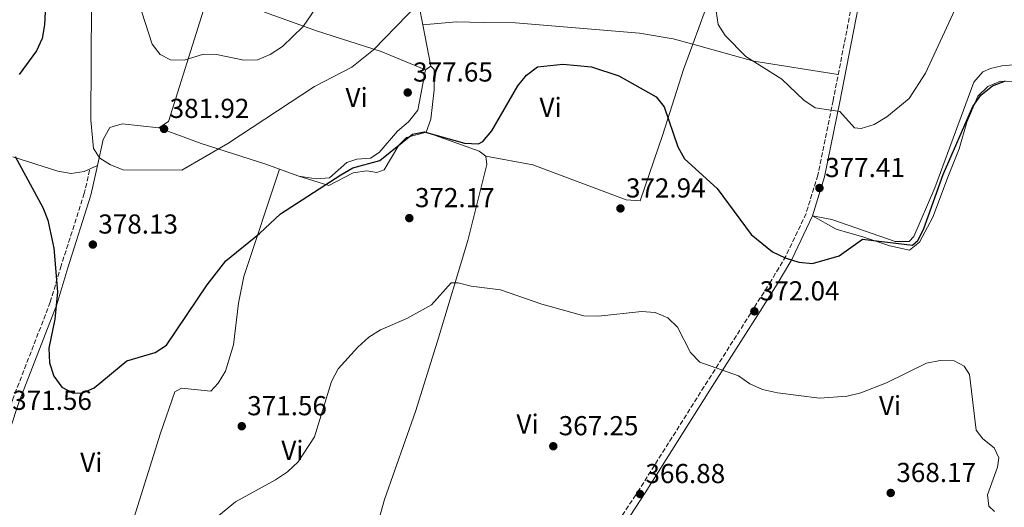
# Model space of a CAD drawing. Units: metres. Extents: x 590995 to 594460, y 4682759 to 4685116.
# Drawn here: x 593073 to 593433, y 4684656 to 4684834 of the extents above; entities that cross this region are included whole.
import ezdxf
from ezdxf.enums import TextEntityAlignment as Align

# ---------------------------------------------------------------- set-up
doc = ezdxf.new("R2010")
doc.units = ezdxf.units.M
doc.header["$MEASUREMENT"] = 0
doc.linetypes.add('DGN Style 3', pattern=[2.435890702152634, 1.739921930109024, -0.6959687720436097])
for name, color, linetype, lineweight in [('Camino', 7, 'DGN Style 3', 0), ('Cota de punto acotado terreno', 7, 'Continuous', 0), ('Curva de nivel directora', 30, 'Continuous', 30), ('Curva de nivel intermedia', 30, 'Continuous', 0), ('Etiqueta de uso rústico', 92, 'Continuous', 0), ('Línea de cambio de uso (parcela vista)', 92, 'Continuous', 0), ('Margen derecho', 7, 'Continuous', 0), ('Punto acotado terreno (símbolo)', 7, 'Continuous', 0)]:
    doc.layers.add(name, color=color, linetype=linetype, lineweight=lineweight)
doc.styles.add('Style-Arial', font='arial.ttf')

# ---------------------------------------------------------------- blocks, each defined once
blk = doc.blocks.new('5PATER')
at = {"layer": 'Punto acotado terreno (símbolo)', "linetype": 'Continuous', "lineweight": 0}
h = blk.add_hatch(color=51, dxfattribs=at)
edge = h.paths.add_edge_path()
edge.add_ellipse((0, 0), major_axis=(-0.1095731443231308, -0.1110710700762829), ratio=0.9994222409660317, start_angle=0, end_angle=360)

msp = doc.modelspace()

# ---------------------------------------------------------------- linework, layer by layer
at = {"layer": 'Camino', "color": 7, "linetype": 'DGN Style 3', "lineweight": 0}
for points in [[(593381.7300000003, 4684861.32, 384.5299999999988), (593370.730000001, 4684804.820000002, 380.6199999999954), (593365.1299999974, 4684777.520000001, 377.7700000000041), (593360.8200000002, 4684763.54, 376.2700000000042), (593353.4200000018, 4684747.910000003, 374.4600000000065), (593348.0700000008, 4684738.920000002, 373.8600000000007), (593341.8799999993, 4684729.13, 372.0599999999977), (593323.5399999997, 4684700.24, 368.7500000000001), (593299.8999999982, 4684662.739999998, 366.4999999999999), (593276.089999999, 4684626.190000002, 365.6000000000058)], [(593098.8700000005, 4684779.38, 379.1900000000023), (593096.9200000013, 4684770.84, 377.9900000000054), (593088.4499999977, 4684744.410000001, 375.1399999999995), (593084.4800000003, 4684731.100000003, 374.6799999999931), (593070.7699999998, 4684695.640000002, 372.1300000000047), (593067.2800000006, 4684685.109999999, 372.1300000000047), (593061.1999999987, 4684660.710000001, 369.2799999999988), (593061.1700000018, 4684644.77, 367.4700000000012), (593062.0799999972, 4684636.77, 366.270000000004), (593066.1400000007, 4684626.15, 366.270000000004), (593077.7199999989, 4684616.890000002, 365.520000000004), (593079.5399999984, 4684614.13, 364.9199999999983), (593080.6900000017, 4684609.809999999, 364.320000000007), (593080.6400000004, 4684592.180000001, 364.0200000000042)]]:
    msp.add_polyline3d(points, dxfattribs=at)
at = {"layer": 'Curva de nivel directora', "color": 30, "linetype": 'Continuous', "lineweight": 30, "elevation": 375, "flags": 128}
for points in [[(593069.1400000004, 4684972.34), (593077.2599999985, 4684978.480000001), (593081.9799999992, 4684980.560000001), (593084.3599999996, 4684979.460000001), (593086.7600000004, 4684976.340000001), (593098.4300000002, 4684958.87), (593106.1500000004, 4684944.789999999), (593105.5699999993, 4684941.490000002), (593103.2499999992, 4684938.900000001), (593085.9699999989, 4684906.33), (593084.0600000002, 4684901.510000001), (593083.07, 4684896.609999999), (593082.12, 4684880.400000002), (593083.4500000001, 4684854.270000001), (593082.3999999994, 4684832.5), (593081.55, 4684827.490000002), (593079.4299999988, 4684822.960000004), (593073.1599999992, 4684814.350000001)], [(593092.8800000001, 4684697.77), (593096.4199999984, 4684697.939999999), (593100.4799999997, 4684699.800000002), (593112.4400000002, 4684709.699999999), (593122.7899999992, 4684712.689999999), (593127.019999998, 4684715.390000002), (593141.8799999999, 4684737.470000002), (593148.6799999992, 4684746.180000001), (593161.0300000008, 4684756.140000002), (593168.6100000005, 4684763.390000001), (593190.7400000008, 4684777.57), (593195.1299999985, 4684780.230000001), (593204.97, 4684782.920000002), (593216.8999999992, 4684792.440000001), (593221.1300000004, 4684793.330000001), (593235.9499999996, 4684789.210000001), (593241.0300000003, 4684789.01), (593242.5900000003, 4684789.859999999), (593245.9199999986, 4684793.690000001), (593255.4499999994, 4684810.190000001), (593258.63, 4684814.050000001), (593262.6800000002, 4684817.119999999), (593271.9000000004, 4684818.119999999), (593282.360000001, 4684817.100000001), (593292.2999999986, 4684813.850000001), (593306.0499999993, 4684806.180000001), (593308.9299999983, 4684802.480000001), (593313.8999999993, 4684787.810000001), (593316.3400000001, 4684783.439999999), (593328.2899999995, 4684772.660000003), (593340.7500000006, 4684755.820000002), (593348.4999999999, 4684749.539999999), (593353.1799999982, 4684747.29), (593358.1600000004, 4684745.699999999), (593363.1399999983, 4684745.280000002), (593372.9599999995, 4684747.970000002), (593381.5000000001, 4684754.160000001), (593399.6799999989, 4684751.880000002), (593401.7099999984, 4684753.62), (593403.7899999993, 4684757.619999999), (593410.9499999987, 4684777.74), (593421.8000000004, 4684802.650000001), (593424.6799999994, 4684806.76), (593429.02, 4684810.160000001), (593433.6799999982, 4684811.980000001)], [(593071.6500000004, 4684784.32), (593081.74, 4684765.730000001), (593083.5300000004, 4684761.060000001), (593085.7299999997, 4684750.820000002), (593087.1799999982, 4684734.880000001), (593086.1999999991, 4684724.850000001), (593083.8999999992, 4684714.320000002), (593084.1899999997, 4684708.91), (593085.7599999988, 4684704.060000001), (593088.7599999985, 4684700.060000001), (593092.8800000001, 4684697.77)]]:
    msp.add_lwpolyline(points, dxfattribs=at)
at = {"layer": 'Curva de nivel intermedia', "color": 30, "linetype": 'Continuous', "lineweight": 0, "flags": 128}
for points, elevation in [([(593099.5700000002, 4684840.260000001), (593099.36, 4684797.58), (593100.320000001, 4684787.289999999), (593102.6500000001, 4684783.720000001), (593106.4900000001, 4684781.300000001), (593111.1300000004, 4684779.439999999), (593132.5500000002, 4684779.31), (593149.380000001, 4684789.07), (593181.1400000007, 4684809.939999998), (593194.6900000004, 4684817.01), (593202.6800000012, 4684823.3), (593235.8500000013, 4684857.519999999)], 380.0000000000001), ([(593327.8899999993, 4684837.46), (593328.7099999996, 4684832.529999999), (593331.2700000012, 4684828.550000001), (593338.7900000003, 4684820.929999999), (593351.9100000008, 4684812.58), (593359.9599999997, 4684804.96), (593364.0999999993, 4684802.140000001), (593373.1200000005, 4684800.81), (593378.4800000006, 4684794.75), (593380.9000000011, 4684794.600000001), (593385.6799999999, 4684796.029999998), (593390.4000000006, 4684798.769999999), (593398.4900000021, 4684805.57), (593404.5000000001, 4684814.810000001), (593418.4299999998, 4684844.869999999)], 380.0000000000001), ([(593155.2900000009, 4684819.48), (593145.2599999993, 4684821.61), (593140.4800000006, 4684821.749999999), (593133.4800000022, 4684819.560000001), (593128.4800000021, 4684819.619999998), (593124.6800000002, 4684821.619999999), (593121.7000000007, 4684825.42), (593116.7100000016, 4684840.849999999)], 385), ([(593182.8399999995, 4684840.31), (593176.980000001, 4684831.81), (593169.3900000004, 4684824.55), (593164.890000001, 4684821.55), (593160.2300000006, 4684819.659999999), (593155.2900000009, 4684819.48)], 385), ([(593140.0300000013, 4684648.100000001), (593152.1500000004, 4684658.109999998), (593166.8700000013, 4684666.199999998), (593171.220000001, 4684669.059999999), (593175.1000000013, 4684672.789999999), (593181.1100000016, 4684681.890000002), (593187.3099999998, 4684702.130000001), (593189.7100000004, 4684706.67), (593196.8800000009, 4684714.67), (593200.9600000001, 4684718.34), (593205.1900000012, 4684721.020000001), (593214.9000000008, 4684725.06), (593223.8100000003, 4684730.150000001), (593231.0900000003, 4684738.100000001), (593233.5900000016, 4684738.2), (593238.4100000005, 4684736.880000001), (593249.0600000012, 4684735.63), (593264.2500000015, 4684730.380000001), (593279.6100000016, 4684726.15), (593284.9699999995, 4684725.929999999), (593300.6300000013, 4684727.730000001), (593305.6600000004, 4684727.279999998), (593310.2800000005, 4684725.33), (593313.7800000008, 4684721.92), (593318.5100000005, 4684712.699999998), (593321.9800000017, 4684709.100000001), (593336.1399999993, 4684704.180000001), (593340.2000000007, 4684701.270000001), (593344.9400000015, 4684699.189999999), (593350.4199999999, 4684697.970000001), (593365.74, 4684696.050000001), (593375.8400000007, 4684696.730000001), (593380.8699999999, 4684697.92), (593390.2000000017, 4684701.659999999), (593404.8900000014, 4684708.74), (593409.8700000013, 4684709.8), (593414.9100000015, 4684709.649999999), (593418.6199999999, 4684707.739999998), (593420.5700000012, 4684704.640000001), (593423.0000000007, 4684684.31), (593425.4500000007, 4684681.130000001), (593429.6100000001, 4684677.890000001), (593431.2799999998, 4684674.189999999), (593430.8399999995, 4684670.829999999), (593427.2099999996, 4684660.730000001), (593427.6600000011, 4684656.58), (593429.7000000018, 4684654.579999999)], 370.0000000000001)]:
    msp.add_lwpolyline(points, dxfattribs=dict(at, elevation=elevation))
at = {"layer": 'Línea de cambio de uso (parcela vista)', "color": 92, "linetype": 'Continuous', "lineweight": 0, "extrusion": (-0.2120799895756036, -0.03460713984934641, 0.9766393520092562), "elevation": -287591.5562657503, "flags": 128}
msp.add_lwpolyline([(-4528117.299484721, 1308839.688780111), (-4528152.767979023, 1308860.003829514), (-4528180.248448294, 1308872.708297575)], dxfattribs=at)
at = {"layer": 'Línea de cambio de uso (parcela vista)', "color": 92, "linetype": 'Continuous', "lineweight": 0, "extrusion": (-0.1289654924961403, -0.06157112984504903, 0.9897357716657675), "elevation": -364563.0529362445, "flags": 128}
msp.add_lwpolyline([(-3972181.048542116, 2527527.050831153), (-3972149.779508338, 2527497.591611431), (-3972149.292267899, 2527493.393147813)], dxfattribs=at)
at = {"layer": 'Línea de cambio de uso (parcela vista)', "color": 92, "linetype": 'Continuous', "lineweight": 0, "extrusion": (0.1906162332459591, 0.01868792408371118, 0.981486736087943), "elevation": 200999.4170909841, "flags": 128}
msp.add_lwpolyline([(4604597.176082128, -1028032.101648938), (4604597.176082128, -1028032.106870049)], dxfattribs=at)
at = {"layer": 'Línea de cambio de uso (parcela vista)', "color": 92, "linetype": 'Continuous', "lineweight": 0, "extrusion": (0.01284023338894779, -0.06748838102912086, 0.9976374325538241), "elevation": -308176.8900573371, "flags": 128}
msp.add_lwpolyline([(1458388.625995853, 4480814.161739694), (1458388.625995853, 4480798.743757825)], dxfattribs=at)
at = {"layer": 'Línea de cambio de uso (parcela vista)', "color": 92, "linetype": 'Continuous', "lineweight": 0, "extrusion": (0.1204358692536274, 0.7661314964101982, 0.6312984489173037), "elevation": 3660887.41209274, "flags": 128}
msp.add_lwpolyline([(141398.6819969517, -2979517.793396846), (141375.6182731136, -2979513.564085575), (141344.4387536532, -2979513.551191334)], dxfattribs=at)
at = {"layer": 'Línea de cambio de uso (parcela vista)', "color": 92, "linetype": 'Continuous', "lineweight": 0, "extrusion": (0.1060495002086238, 0.07143230585721971, 0.9917917771313803), "elevation": 397932.8780052017, "flags": 128}
msp.add_lwpolyline([(3554159.412031041, -3083668.852260061), (3554159.412031041, -3083671.198512393)], dxfattribs=at)
at = {"layer": 'Línea de cambio de uso (parcela vista)', "color": 92, "linetype": 'Continuous', "lineweight": 0, "extrusion": (-0.215042216846746, -0.6356420809288129, 0.7414283444312915), "elevation": -3105141.727535499, "flags": 128}
msp.add_lwpolyline([(-939352.7105723842, 3431450.8457848), (-939355.5737940795, 3431452.201904828), (-939376.218830435, 3431452.648977364)], dxfattribs=at)
at = {"layer": 'Línea de cambio de uso (parcela vista)', "color": 92, "linetype": 'Continuous', "lineweight": 0, "extrusion": (0.002416193483945174, 0.01150068185246465, 0.9999309457787455), "elevation": 55690.29221369659, "flags": 128}
msp.add_lwpolyline([(593099.1225827634, 4684450.349924176), (593098.662420556, 4684448.159779332)], dxfattribs=at)
at = {"layer": 'Línea de cambio de uso (parcela vista)', "color": 92, "linetype": 'Continuous', "lineweight": 0, "extrusion": (0.0453076974782985, -0.01647980716077528, 0.9988371381287134), "elevation": -49952.54186936418, "flags": 128}
msp.add_lwpolyline([(4605349.229805741, 1042723.904206929), (4605349.229805741, 1042716.318916919)], dxfattribs=at)
at = {"layer": 'Línea de cambio de uso (parcela vista)', "color": 92, "linetype": 'Continuous', "lineweight": 0}
for points in [[(593202.8200000003, 4684918.67, 380.9199999999983), (593197.4199999999, 4684916.619999999, 381.2200000000012), (593196.25, 4684914.300000001, 382.1199999999953), (593196.9699999997, 4684909.390000001, 382.3699999999953), (593210.5300000003, 4684866.730000001, 382.1199999999953), (593219.3899999997, 4684839.300000001, 379.1499999999942), (593220.6951000001, 4684832.440500001, 378.6692000000039)], [(593221.6399999997, 4684816.029999999, 377.9100000000035), (593205.5099999999, 4684822.720000001, 380.75), (593181.8099999996, 4684830.310000001, 383.320000000007), (593163.1399999997, 4684836.9, 386.8000000000029), (593155.4100000003, 4684840.810000001, 387.8300000000018), (593142.9000000004, 4684848.4, 388.7299999999959)], [(593220.6951000001, 4684832.440500001, 379.1490000000049), (593232.9500000002, 4684833.600000001, 376.8500000000058), (593242.7000000002, 4684833.350000001, 377.0399999999936), (593254.5199999996, 4684833.180000001, 375.5399999999936), (593299.9000000004, 4684829.359999999, 375.6499999999942), (593312.2400000002, 4684827.33, 376.3099999999977), (593319.4007000001, 4684825.339199999, 377.3600000000006)], [(593243.7000000002, 4684784.449999999, 374.6100000000006), (593260.9600000001, 4684781.32, 374.0599999999977), (593295, 4684768.430000001, 374.6100000000006), (593300.1100000005, 4684768.130000001, 374.3099999999977), (593308.4600000001, 4684792.34, 374.6100000000006), (593316.0499999998, 4684816.109999999, 375.7700000000041), (593319.4007000001, 4684825.339199999, 376.8246000000072)], [(593223.5700000003, 4684817.33, 377.6100000000006), (593224.7999999998, 4684816.100000001, 377.9100000000035), (593224.8200000003, 4684808.640000001, 375.8899999999995), (593223.5899999999, 4684797.92, 375.2100000000065), (593221.8600000005, 4684793.25, 374.6100000000006)], [(593447.5599999996, 4684811.67, 375.3899999999995), (593431.8499999996, 4684811.890000001, 375.3899999999995), (593427.2400000002, 4684809.9, 375.3899999999995), (593423.6299999999, 4684806.439999999, 375.3899999999995), (593419.5899999999, 4684796.869999999, 375.2400000000052), (593416.8300000001, 4684787.17, 374.9600000000065), (593412.8899999997, 4684777.430000001, 373.7400000000052), (593407.1200000001, 4684762.109999999, 373.429999999993), (593402.3300000001, 4684752.99, 373.5800000000018), (593398.6699999999, 4684750.130000001, 373.8800000000047), (593391.5, 4684751.640000001, 374.7799999999988), (593381.5199999996, 4684754.99, 374.7899999999936), (593376.8399999999, 4684756.32, 375.9700000000012), (593371.8700000001, 4684757.710000001, 376.1399999999995), (593363.1600000003, 4684762.630000001, 375.9900000000052), (593370.2400000002, 4684761.26, 376.5099999999948), (593393.4400000004, 4684753.310000001, 375.5399999999936), (593398.5599999996, 4684753.210000001, 375.2400000000052), (593400.2599999999, 4684755.060000001, 375.3899999999995), (593407.9199999999, 4684772.92, 376.5800000000018), (593422.1399999997, 4684811.449999999, 377.4900000000052), (593425.4900000002, 4684815.220000001, 377.5800000000018), (593428.2599999999, 4684816.49, 377.6399999999995), (593432.3799999999, 4684817.460000001, 377.7899999999936), (593442.4199999999, 4684818.300000001, 378.3899999999995)], [(593175.3700000001, 4684777.15, 376.4100000000035), (593181.6399999997, 4684776.220000001, 377.0099999999948), (593186.6200000001, 4684776.58, 376.7200000000012), (593192.9100000003, 4684782.180000001, 376.4100000000035), (593196.5999999996, 4684783.310000001, 375.8099999999977), (593201.5, 4684783.76, 376.7100000000065), (593204.6799999997, 4684785.850000001, 376.7100000000065), (593211.4699999997, 4684793.539999999, 377.0099999999948), (593215.4699999997, 4684796.960000001, 377.9100000000035), (593218.8899999997, 4684801.26, 377.9100000000035), (593221.6399999997, 4684816.029999999, 377.9100000000035)], [(593124.1299999999, 4684794.84, 381.5200000000041), (593110.7800000003, 4684796.25, 381.5200000000041), (593106.2100000001, 4684794.880000001, 380.0200000000041), (593103.7599999999, 4684790.49, 378.9799999999959), (593101.7701000003, 4684781.02, 379.0936999999976)], [(593124.1299999999, 4684794.84, 380.320000000007), (593139.5999999996, 4684789.08, 380.1499999999942), (593163.2999999998, 4684781.539999999, 377.3300000000018), (593168.2499000002, 4684779.739800001, 377.0757000000012)], [(593221.8600000005, 4684793.25, 374.6100000000006), (593214.75, 4684791.27, 374.3099999999977), (593211.8899999997, 4684788.52, 374.3099999999977), (593206.5999999996, 4684779.470000001, 374.3099999999977), (593203.9000000004, 4684778.49, 374.3099999999977), (593200.1799999997, 4684779.029999999, 374.3099999999977), (593195.2400000002, 4684778.380000001, 374.5899999999965), (593186.3700000001, 4684773.76, 375.2100000000065), (593175.3700000001, 4684777.15, 376.4100000000035)], [(593101.7701000003, 4684781.02, 379.4499999999971), (593096.8600000005, 4684778.850000001, 379.1399999999995), (593092.0899999999, 4684778.060000001, 377.9199999999983), (593087.2999999998, 4684778.930000001, 376.4400000000023), (593070.75, 4684784.220000001, 374.9400000000023)], [(593192.8000999996, 4684593.0645, 367.6900000000023), (593193.0599999996, 4684604.92, 367.6900000000023), (593194.3399999999, 4684614.83, 367.429999999993), (593206.6399999997, 4684658.960000001, 367.3899999999995), (593218.0700000003, 4684691.130000001, 367.8800000000047), (593226.0499999998, 4684716.850000001, 369.8000000000029), (593237.1799999997, 4684753.58, 370.9799999999959), (593244.0700000003, 4684781.380000001, 372.8000000000029), (593243.7000000002, 4684784.449999999, 373.3999999999942)], [(593168.2499000002, 4684779.739800001, 376.7100000000065), (593155.2699999996, 4684740.529999999, 373.7100000000065), (593153.2400000002, 4684730.680000001, 373.0800000000018), (593151.4900000002, 4684715.449999999, 372.4799999999959), (593148.5499999998, 4684705.9, 372.2700000000041), (593145.8799999999, 4684701.539999999, 372.2200000000012), (593143.1699999999, 4684698.529999999, 372.1999999999971), (593132.4699999997, 4684699.65, 373.1000000000058), (593129.9600000001, 4684698.27, 373.1000000000058), (593124.7300000006, 4684683.199999999, 371.3000000000029), (593103.6500000004, 4684615.930000001, 366.1900000000023), (593106.4500000002, 4684614.439999999, 366.7899999999936), (593132.5300000003, 4684607.529999999, 367.0899999999965), (593138.2000000002, 4684605.01, 367.0899999999965), (593135.0899999999, 4684593.41, 367.0899999999965), (593136.1600000003, 4684590.600000001, 367.3999999999942), (593140.8200000003, 4684588.76, 367.679999999993), (593156.79, 4684587.279999999, 367.6999999999971), (593176.6500000004, 4684589, 367.6199999999953), (593186.1399999997, 4684591, 367.3899999999995), (593192.8000999996, 4684593.0645, 367.1429999999964)]]:
    msp.add_polyline3d(points, dxfattribs=at)
at = {"layer": 'Margen derecho', "color": 7, "linetype": 'Continuous', "lineweight": 0}
for points in [[(593391.6700000024, 4684892.520000001, 386.2799999999988), (593384.1700000013, 4684860.790000001, 384.5299999999988), (593373.1799999987, 4684804.330000003, 380.6199999999954), (593367.5500000004, 4684776.890000001, 377.7700000000041), (593363.1600000005, 4684762.630000001, 376.2700000000042), (593355.6200000012, 4684746.730000001, 374.4600000000065), (593350.1999999987, 4684737.609999999, 373.8600000000007), (593343.9899999971, 4684727.790000001, 372.0599999999977), (593325.6599999986, 4684698.899999999, 368.7500000000001), (593301.9999999992, 4684661.390000002, 366.4999999999999), (593278.510000002, 4684625.330000003, 365.6000000000058)], [(593101.3099999991, 4684778.830000003, 379.1900000000023), (593099.3299999987, 4684770.180000001, 377.9900000000054), (593090.8399999995, 4684743.670000002, 375.1399999999995), (593086.8500000018, 4684730.289999999, 374.6799999999931), (593073.1299999979, 4684694.79, 372.1300000000047), (593069.6799999991, 4684684.41, 372.1300000000047), (593063.6999999998, 4684660.399999999, 369.2799999999988), (593063.6700000007, 4684644.91, 367.4700000000012), (593064.5200000001, 4684637.370000001, 366.270000000004), (593068.2300000006, 4684627.680000002, 366.270000000004), (593079.5799999986, 4684618.590000001, 365.520000000004), (593081.8500000017, 4684615.170000004, 364.9199999999983), (593083.1900000006, 4684610.130000001, 364.320000000007), (593083.1399999993, 4684592.190000001, 364.0200000000042)]]:
    msp.add_polyline3d(points, dxfattribs=at)

# ---------------------------------------------------------------- block references
at = {"layer": 'Punto acotado terreno (símbolo)', "color": 7, "linetype": 'Continuous', "lineweight": 0, "xscale": 10, "yscale": 10, "zscale": 10}
for p in [(593215.1600000003, 4684807.710000002, 377.6499999999947), (593126.079999997, 4684794.420000002, 381.9199999999983), (593365.7100000008, 4684772.81, 377.4100000000045), (593292.9600000002, 4684765.34, 372.9400000000028), (593215.7500000002, 4684761.810000001, 372.1699999999983), (593100.0399999995, 4684752.149999999, 378.1300000000047), (593341.9100000006, 4684727.739999999, 372.0399999999936), (593154.4899999985, 4684685.750000001, 371.5500000000034), (593268.3900000011, 4684678.440000002, 367.2500000000005), (593300.1099999984, 4684660.960000001, 366.8800000000047), (593391.7699999987, 4684661.350000002, 368.1699999999983)]:
    msp.add_blockref('5PATER', p, dxfattribs=at)

# ---------------------------------------------------------------- texts
at = {"layer": 'Cota de punto acotado terreno', "color": 7, "linetype": 'Continuous', "lineweight": 0, "style": 'Style-Arial'}
for s, p in [('377.65', (593217.1400000008, 4684811.71, 377.6499999999942)), ('381.92', (593128.1299999993, 4684798.420000002, 381.9199999999983)), ('377.41', (593367.79, 4684776.81, 377.4100000000035)), ('372.94', (593294.9499999997, 4684769.34, 372.9400000000023)), ('372.17', (593217.8099999991, 4684765.809999998, 372.1699999999983)), ('378.13', (593102.0300000012, 4684756.149999998, 378.1300000000047)), ('372.04', (593343.8900000014, 4684731.739999998, 372.0399999999936)), ('371.56', (593070.550000001, 4684691.719999999, 371.5500000000029)), ('371.56', (593156.469999999, 4684689.749999999, 371.5500000000029)), ('367.25', (593270.3700000019, 4684682.440000001, 367.25)), ('366.88', (593302.0899999992, 4684664.960000001, 366.8800000000047)), ('368.17', (593393.8200000009, 4684665.350000002, 368.1699999999983))]:
    msp.add_text(s, height=7.000000000000002, dxfattribs=at).set_placement(p)
at = {"layer": 'Etiqueta de uso rústico', "color": 92, "linetype": 'Continuous', "lineweight": 0, "style": 'Style-Arial'}
for p in [(593196.4789322178, 4684805.900009998, 378.7599999999948), (593267.3989322201, 4684802.320009999, 374.6100000000006), (593391.5289322187, 4684693.310009996, 369.6699999999983), (593258.9889322191, 4684686.560009996, 367.7599999999948), (593173.0189322173, 4684676.950009998, 370.4400000000023), (593099.4789322176, 4684672.540009998, 372.6100000000006)]:
    msp.add_text('Vi', height=7.000000000000002, dxfattribs=at).set_placement(p, align=Align.MIDDLE_CENTER)

doc.saveas('drawing.dxf')
